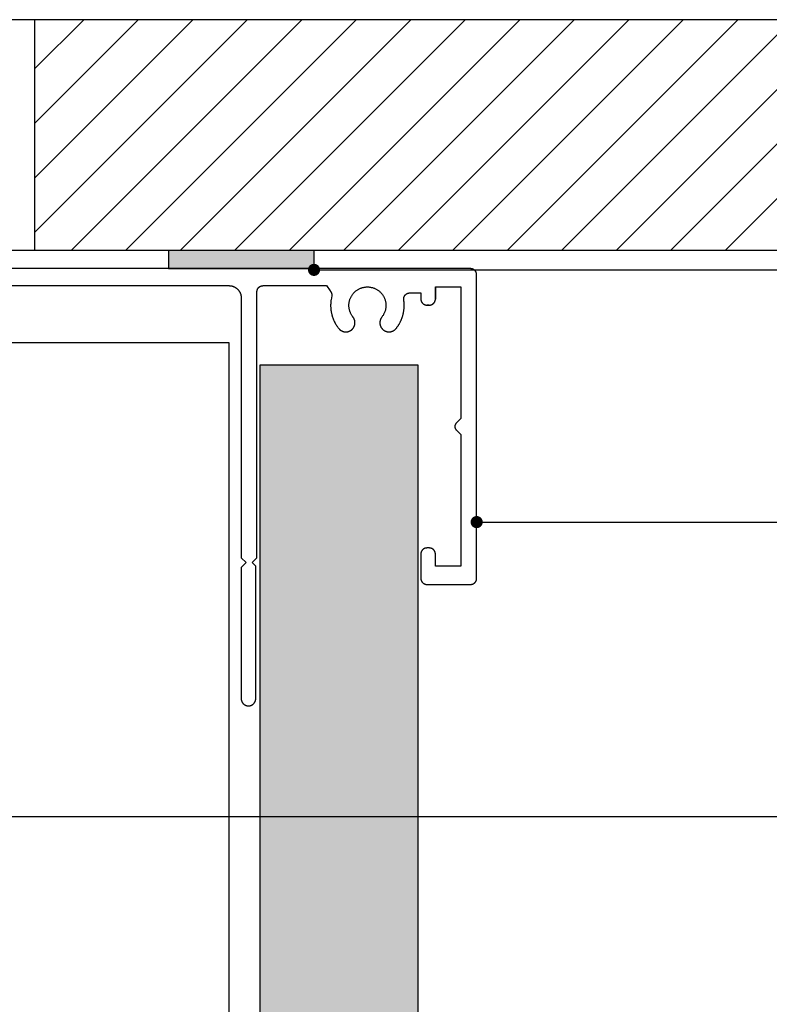
# Model space of a CAD drawing. Units: inches. Extents: x 3478 to 7678, y 714 to 8269.
# Drawn here: x 5069 to 5130, y 977 to 1058 of the extents above; entities that cross this region are included whole.
import ezdxf

# ---------------------------------------------------------------- set-up
doc = ezdxf.new("R2010")
doc.units = ezdxf.units.IN
doc.header["$MEASUREMENT"] = 0
for name, color, linetype in [('ASL_DETAILS', 8, 'Continuous'), ('ASL_ELEVATION', 7, 'Continuous'), ('ASL_SECTIONS', 7, 'Continuous')]:
    doc.layers.add(name, color=color, linetype=linetype)
doc.styles.add('ASL_NOTE', font='GIL_____.TTF')
doc.dimstyles.new('ASL$7', dxfattribs={"dimscale": 2, "dimtxt": 1.5, "dimasz": 2, "dimexe": 2.5, "dimexo": 1.5, "dimgap": 0, "dimtad": 0, "dimtih": 1, "dimtoh": 1, "dimdec": 4, "dimdsep": 46, "dimtxsty": 'ASL_NOTE', "dimblk": 'ASL_ARROW', "dimcen": 0, "dimclrd": 256, "dimclre": 256, "dimclrt": 256, "dimadec": 4, "dimazin": 2, "dimtfac": 1, "dimtdec": 4, "dimtofl": 0, "dimtmove": 0, "dimatfit": 0, "dimldrblk": 'OPEN90', "dimfxl": 1, "dimtolj": 1, "dimtzin": 0, "dimarcsym": 0})

# ---------------------------------------------------------------- blocks, each defined once
blk = doc.blocks.new('ASL_ARROW')
at = {"color": 2}
for p, q in [((-0.16, 0), (-0.697, 2.139)), ((0, 0), (-0.537, 2.139)), ((-0.16, 0), (-0.697, -2.139)), ((0, 0), (-0.537, -2.139))]:
    blk.add_line(p, q, dxfattribs=at)
blk.add_line((-0.16, 0), (-1, 0))
blk = doc.blocks.new('ASL405')
blk.add_lwpolyline([(0.4, -1.4), (31, -1.4), (31.025, -1.4), (31.049, -1.401), (31.074, -1.403), (31.098, -1.405), (31.122, -1.408), (31.147, -1.411), (31.171, -1.415), (31.195, -1.419), (31.219, -1.424), (31.243, -1.43), (31.267, -1.436), (31.29, -1.443), (31.314, -1.45), (31.337, -1.458), (31.36, -1.467), (31.383, -1.476), (31.405, -1.486), (31.428, -1.496), (31.45, -1.507), (31.471, -1.518), (31.493, -1.53), (31.514, -1.542), (31.535, -1.555), (31.556, -1.569), (31.576, -1.582), (31.596, -1.597), (31.615, -1.612), (31.634, -1.627), (31.653, -1.643), (31.672, -1.659), (31.69, -1.676), (31.707, -1.693), (31.724, -1.71), (31.741, -1.728), (31.757, -1.747), (31.773, -1.766), (31.788, -1.785), (31.803, -1.804), (31.818, -1.824), (31.831, -1.844), (31.845, -1.865), (31.858, -1.886), (31.87, -1.907), (31.882, -1.929), (31.893, -1.95), (31.904, -1.972), (31.914, -1.995), (31.924, -2.017), (31.933, -2.04), (31.942, -2.063), (31.95, -2.086), (31.957, -2.11), (31.964, -2.133), (31.97, -2.157), (31.976, -2.181), (31.981, -2.205), (31.985, -2.229), (31.989, -2.253), (31.992, -2.278), (31.995, -2.302), (31.997, -2.326), (31.999, -2.351), (32, -2.375), (32, -2.4), (32, -23.8), (32.4, -24.2), (32, -24.6), (32, -35.4), (32, -35.415), (32.001, -35.429), (32.002, -35.444), (32.003, -35.459), (32.005, -35.473), (32.006, -35.488), (32.009, -35.503), (32.012, -35.517), (32.015, -35.531), (32.018, -35.546), (32.022, -35.56), (32.026, -35.574), (32.03, -35.588), (32.035, -35.602), (32.04, -35.616), (32.046, -35.63), (32.051, -35.643), (32.058, -35.657), (32.064, -35.67), (32.071, -35.683), (32.078, -35.696), (32.085, -35.708), (32.093, -35.721), (32.101, -35.733), (32.109, -35.745), (32.118, -35.757), (32.127, -35.769), (32.136, -35.781), (32.146, -35.792), (32.155, -35.803), (32.165, -35.814), (32.176, -35.824), (32.186, -35.835), (32.197, -35.845), (32.208, -35.854), (32.219, -35.864), (32.231, -35.873), (32.243, -35.882), (32.255, -35.891), (32.267, -35.899), (32.279, -35.907), (32.292, -35.915), (32.304, -35.922), (32.317, -35.929), (32.33, -35.936), (32.343, -35.942), (32.357, -35.949), (32.37, -35.954), (32.384, -35.96), (32.398, -35.965), (32.412, -35.97), (32.426, -35.974), (32.44, -35.978), (32.454, -35.982), (32.469, -35.985), (32.483, -35.988), (32.497, -35.991), (32.512, -35.994), (32.527, -35.995), (32.541, -35.997), (32.556, -35.998), (32.571, -35.999), (32.585, -36), (32.6, -36), (32.615, -36), (32.629, -35.999), (32.644, -35.998), (32.659, -35.997), (32.673, -35.995), (32.688, -35.994), (32.703, -35.991), (32.717, -35.988), (32.731, -35.985), (32.746, -35.982), (32.76, -35.978), (32.774, -35.974), (32.788, -35.97), (32.802, -35.965), (32.816, -35.96), (32.83, -35.954), (32.843, -35.949), (32.857, -35.942), (32.87, -35.936), (32.883, -35.929), (32.896, -35.922), (32.908, -35.915), (32.921, -35.907), (32.933, -35.899), (32.945, -35.891), (32.957, -35.882), (32.969, -35.873), (32.981, -35.864), (32.992, -35.854), (33.003, -35.845), (33.014, -35.835), (33.024, -35.824), (33.035, -35.814), (33.045, -35.803), (33.054, -35.792), (33.064, -35.781), (33.073, -35.769), (33.082, -35.757), (33.091, -35.745), (33.099, -35.733), (33.107, -35.721), (33.115, -35.708), (33.122, -35.696), (33.129, -35.683), (33.136, -35.67), (33.142, -35.657), (33.149, -35.643), (33.154, -35.63), (33.16, -35.616), (33.165, -35.602), (33.17, -35.588), (33.174, -35.574), (33.178, -35.56), (33.182, -35.546), (33.185, -35.531), (33.188, -35.517), (33.191, -35.503), (33.194, -35.488), (33.195, -35.473), (33.197, -35.459), (33.198, -35.444), (33.199, -35.429), (33.2, -35.415), (33.2, -35.4), (33.2, -24.5), (32.9, -24.2), (33.3, -23.8), (33.3, -1.9), (33.3, -1.888), (33.301, -1.875), (33.301, -1.863), (33.302, -1.851), (33.304, -1.839), (33.305, -1.827), (33.307, -1.815), (33.31, -1.802), (33.312, -1.79), (33.315, -1.779), (33.318, -1.767), (33.322, -1.755), (33.325, -1.743), (33.329, -1.732), (33.334, -1.72), (33.338, -1.709), (33.343, -1.697), (33.348, -1.686), (33.353, -1.675), (33.359, -1.664), (33.365, -1.654), (33.371, -1.643), (33.378, -1.633), (33.384, -1.622), (33.391, -1.612), (33.398, -1.602), (33.406, -1.592), (33.413, -1.583), (33.421, -1.573), (33.43, -1.564), (33.438, -1.555), (33.446, -1.546), (33.455, -1.538), (33.464, -1.53), (33.473, -1.521), (33.483, -1.513), (33.492, -1.506), (33.502, -1.498), (33.512, -1.491), (33.522, -1.484), (33.533, -1.478), (33.543, -1.471), (33.554, -1.465), (33.564, -1.459), (33.575, -1.453), (33.586, -1.448), (33.597, -1.443), (33.609, -1.438), (33.62, -1.434), (33.632, -1.429), (33.643, -1.425), (33.655, -1.422), (33.667, -1.418), (33.679, -1.415), (33.69, -1.412), (33.702, -1.41), (33.715, -1.407), (33.727, -1.405), (33.739, -1.404), (33.751, -1.402), (33.763, -1.401), (33.775, -1.401), (33.788, -1.4), (33.8, -1.4), (39.022, -1.4), (39.325, -1.823), (39.33, -1.828), (39.335, -1.833), (39.339, -1.839), (39.344, -1.844), (39.348, -1.849), (39.353, -1.855), (39.357, -1.861), (39.361, -1.866), (39.366, -1.872), (39.37, -1.878), (39.374, -1.883), (39.378, -1.889), (39.382, -1.895), (39.385, -1.901), (39.389, -1.907), (39.393, -1.913), (39.396, -1.919), (39.4, -1.926), (39.403, -1.932), (39.406, -1.938), (39.409, -1.944), (39.413, -1.951), (39.415, -1.957), (39.418, -1.964), (39.421, -1.97), (39.424, -1.977), (39.427, -1.983), (39.429, -1.99), (39.431, -1.997), (39.434, -2.003), (39.436, -2.01), (39.438, -2.017), (39.44, -2.023), (39.442, -2.03), (39.444, -2.037), (39.446, -2.044), (39.448, -2.051), (39.449, -2.058), (39.451, -2.065), (39.452, -2.071), (39.453, -2.078), (39.454, -2.085), (39.455, -2.092), (39.456, -2.099), (39.457, -2.106), (39.458, -2.113), (39.459, -2.121), (39.459, -2.128), (39.46, -2.135), (39.46, -2.142), (39.461, -2.149), (39.461, -2.156), (39.461, -2.163), (39.461, -2.17), (39.461, -2.177), (39.46, -2.184), (39.46, -2.191), (39.46, -2.198), (39.459, -2.205), (39.459, -2.212), (39.458, -2.219), (39.457, -2.226), (39.456, -2.233), (39.455, -2.24), (39.404, -2.575), (39.399, -2.614), (39.394, -2.653), (39.389, -2.691), (39.385, -2.73), (39.381, -2.769), (39.378, -2.808), (39.376, -2.847), (39.373, -2.886), (39.372, -2.925), (39.371, -2.964), (39.37, -3.004), (39.37, -3.043), (39.37, -3.082), (39.371, -3.121), (39.373, -3.16), (39.375, -3.199), (39.377, -3.238), (39.38, -3.277), (39.384, -3.316), (39.387, -3.355), (39.392, -3.394), (39.397, -3.433), (39.402, -3.471), (39.408, -3.51), (39.415, -3.549), (39.422, -3.587), (39.429, -3.625), (39.437, -3.664), (39.445, -3.702), (39.454, -3.74), (39.464, -3.778), (39.474, -3.816), (39.484, -3.854), (39.495, -3.891), (39.506, -3.929), (39.518, -3.966), (39.53, -4.003), (39.543, -4.04), (39.557, -4.077), (39.57, -4.113), (39.584, -4.15), (39.599, -4.186), (39.614, -4.222), (39.63, -4.258), (39.646, -4.294), (39.663, -4.329), (39.68, -4.364), (39.697, -4.399), (39.715, -4.434), (39.733, -4.469), (39.752, -4.503), (39.771, -4.537), (39.791, -4.571), (39.811, -4.604), (39.832, -4.637), (39.853, -4.671), (39.874, -4.703), (39.896, -4.736), (39.918, -4.768), (39.941, -4.8), (39.964, -4.831), (39.987, -4.863), (40.011, -4.894), (40.035, -4.924), (40.035, -4.924), (40.047, -4.939), (40.059, -4.953), (40.071, -4.966), (40.084, -4.98), (40.097, -4.993), (40.111, -5.005), (40.124, -5.018), (40.138, -5.03), (40.153, -5.042), (40.167, -5.053), (40.182, -5.064), (40.197, -5.075), (40.212, -5.085), (40.228, -5.095), (40.244, -5.104), (40.26, -5.113), (40.276, -5.122), (40.293, -5.13), (40.309, -5.138), (40.326, -5.146), (40.343, -5.153), (40.361, -5.159), (40.378, -5.166), (40.396, -5.171), (40.413, -5.177), (40.431, -5.182), (40.449, -5.186), (40.467, -5.19), (40.485, -5.194), (40.503, -5.197), (40.522, -5.2), (40.54, -5.202), (40.558, -5.204), (40.577, -5.205), (40.595, -5.206), (40.614, -5.206), (40.632, -5.206), (40.651, -5.206), (40.669, -5.205), (40.687, -5.204), (40.706, -5.202), (40.724, -5.2), (40.742, -5.197), (40.761, -5.194), (40.779, -5.19), (40.797, -5.186), (40.815, -5.181), (40.832, -5.177), (40.85, -5.171), (40.868, -5.165), (40.885, -5.159), (40.902, -5.152), (40.919, -5.145), (40.936, -5.138), (40.953, -5.13), (40.969, -5.122), (40.986, -5.113), (41.002, -5.104), (41.018, -5.094), (41.033, -5.084), (41.048, -5.074), (41.064, -5.064), (41.078, -5.053), (41.093, -5.041), (41.093, -5.041), (41.107, -5.029), (41.121, -5.017), (41.135, -5.005), (41.148, -4.992), (41.161, -4.979), (41.174, -4.966), (41.186, -4.952), (41.199, -4.938), (41.21, -4.924), (41.222, -4.909), (41.233, -4.894), (41.243, -4.879), (41.253, -4.864), (41.263, -4.848), (41.273, -4.833), (41.282, -4.816), (41.291, -4.8), (41.299, -4.784), (41.307, -4.767), (41.314, -4.75), (41.321, -4.733), (41.328, -4.716), (41.334, -4.698), (41.34, -4.681), (41.345, -4.663), (41.35, -4.645), (41.355, -4.627), (41.359, -4.609), (41.362, -4.591), (41.365, -4.573), (41.368, -4.555), (41.37, -4.537), (41.372, -4.518), (41.374, -4.5), (41.375, -4.481), (41.375, -4.463), (41.375, -4.444), (41.374, -4.426), (41.374, -4.407), (41.372, -4.389), (41.37, -4.371), (41.368, -4.352), (41.365, -4.334), (41.362, -4.316), (41.359, -4.298), (41.355, -4.28), (41.35, -4.262), (41.345, -4.244), (41.34, -4.226), (41.334, -4.209), (41.328, -4.191), (41.321, -4.174), (41.314, -4.157), (41.307, -4.14), (41.299, -4.124), (41.29, -4.107), (41.282, -4.091), (41.272, -4.075), (41.263, -4.059), (41.253, -4.043), (41.243, -4.028), (41.232, -4.013), (41.221, -3.998), (41.21, -3.983), (41.177, -3.941), (41.146, -3.898), (41.116, -3.853), (41.088, -3.808), (41.062, -3.761), (41.037, -3.714), (41.014, -3.665), (40.992, -3.616), (40.973, -3.567), (40.955, -3.516), (40.938, -3.465), (40.924, -3.414), (40.911, -3.362), (40.901, -3.309), (40.892, -3.256), (40.885, -3.203), (40.88, -3.15), (40.876, -3.097), (40.875, -3.043), (40.876, -2.99), (40.878, -2.936), (40.882, -2.883), (40.888, -2.83), (40.896, -2.777), (40.906, -2.724), (40.918, -2.672), (40.931, -2.62), (40.946, -2.569), (40.964, -2.518), (40.982, -2.468), (41.003, -2.418), (41.025, -2.37), (41.049, -2.322), (41.075, -2.275), (41.102, -2.229), (41.131, -2.184), (41.162, -2.14), (41.194, -2.097), (41.227, -2.055), (41.262, -2.015), (41.298, -1.975), (41.336, -1.937), (41.375, -1.901), (41.415, -1.866), (41.457, -1.832), (41.499, -1.799), (41.543, -1.768), (41.588, -1.739), (41.634, -1.711), (41.68, -1.685), (41.728, -1.661), (41.777, -1.638), (41.826, -1.617), (41.876, -1.598), (41.926, -1.58), (41.977, -1.565), (42.029, -1.551), (42.081, -1.539), (42.134, -1.528), (42.187, -1.52), (42.24, -1.513), (42.293, -1.509), (42.346, -1.506), (42.4, -1.505), (42.454, -1.506), (42.507, -1.509), (42.56, -1.513), (42.613, -1.52), (42.666, -1.528), (42.719, -1.539), (42.771, -1.551), (42.823, -1.565), (42.874, -1.58), (42.924, -1.598), (42.974, -1.617), (43.023, -1.638), (43.072, -1.661), (43.12, -1.685), (43.166, -1.711), (43.212, -1.739), (43.257, -1.768), (43.301, -1.799), (43.343, -1.832), (43.385, -1.866), (43.425, -1.901), (43.464, -1.937), (43.502, -1.975), (43.538, -2.015), (43.573, -2.055), (43.606, -2.097), (43.638, -2.14), (43.669, -2.184), (43.698, -2.229), (43.725, -2.275), (43.751, -2.322), (43.775, -2.37), (43.797, -2.418), (43.818, -2.468), (43.836, -2.518), (43.854, -2.569), (43.869, -2.62), (43.882, -2.672), (43.894, -2.724), (43.904, -2.777), (43.912, -2.83), (43.918, -2.883), (43.922, -2.936), (43.924, -2.99), (43.925, -3.043), (43.924, -3.097), (43.92, -3.15), (43.915, -3.203), (43.908, -3.256), (43.899, -3.309), (43.889, -3.362), (43.876, -3.414), (43.862, -3.465), (43.845, -3.516), (43.827, -3.567), (43.808, -3.616), (43.786, -3.665), (43.763, -3.714), (43.738, -3.761), (43.712, -3.808), (43.684, -3.853), (43.654, -3.898), (43.623, -3.941), (43.59, -3.983), (43.579, -3.998), (43.568, -4.013), (43.557, -4.028), (43.547, -4.043), (43.537, -4.059), (43.528, -4.075), (43.518, -4.091), (43.51, -4.107), (43.501, -4.124), (43.493, -4.14), (43.486, -4.157), (43.479, -4.174), (43.472, -4.191), (43.466, -4.209), (43.46, -4.226), (43.455, -4.244), (43.45, -4.262), (43.445, -4.28), (43.441, -4.298), (43.438, -4.316), (43.435, -4.334), (43.432, -4.352), (43.43, -4.371), (43.428, -4.389), (43.426, -4.407), (43.426, -4.426), (43.425, -4.444), (43.425, -4.463), (43.425, -4.481), (43.426, -4.5), (43.428, -4.518), (43.43, -4.537), (43.432, -4.555), (43.435, -4.573), (43.438, -4.591), (43.441, -4.609), (43.445, -4.627), (43.45, -4.645), (43.455, -4.663), (43.46, -4.681), (43.466, -4.698), (43.472, -4.716), (43.479, -4.733), (43.486, -4.75), (43.493, -4.767), (43.501, -4.784), (43.509, -4.8), (43.518, -4.816), (43.527, -4.833), (43.537, -4.848), (43.547, -4.864), (43.557, -4.879), (43.567, -4.894), (43.578, -4.909), (43.59, -4.924), (43.601, -4.938), (43.614, -4.952), (43.626, -4.966), (43.639, -4.979), (43.652, -4.992), (43.665, -5.005), (43.679, -5.017), (43.693, -5.029), (43.707, -5.041), (43.722, -5.053), (43.736, -5.064), (43.752, -5.074), (43.767, -5.084), (43.782, -5.094), (43.798, -5.104), (43.814, -5.113), (43.831, -5.122), (43.847, -5.13), (43.864, -5.138), (43.881, -5.145), (43.898, -5.152), (43.915, -5.159), (43.932, -5.165), (43.95, -5.171), (43.968, -5.177), (43.985, -5.181), (44.003, -5.186), (44.021, -5.19), (44.039, -5.194), (44.058, -5.197), (44.076, -5.2), (44.094, -5.202), (44.113, -5.204), (44.131, -5.205), (44.149, -5.206), (44.168, -5.206), (44.186, -5.206), (44.205, -5.206), (44.223, -5.205), (44.242, -5.204), (44.26, -5.202), (44.278, -5.2), (44.297, -5.197), (44.315, -5.194), (44.333, -5.19), (44.351, -5.186), (44.369, -5.182), (44.387, -5.177), (44.404, -5.171), (44.422, -5.166), (44.439, -5.159), (44.457, -5.153), (44.474, -5.146), (44.491, -5.138), (44.507, -5.13), (44.524, -5.122), (44.54, -5.113), (44.556, -5.104), (44.572, -5.095), (44.588, -5.085), (44.603, -5.075), (44.618, -5.064), (44.633, -5.053), (44.647, -5.042), (44.662, -5.03), (44.676, -5.018), (44.689, -5.005), (44.703, -4.993), (44.716, -4.98), (44.729, -4.966), (44.741, -4.953), (44.753, -4.939), (44.765, -4.924), (44.789, -4.894), (44.813, -4.863), (44.836, -4.831), (44.859, -4.8), (44.882, -4.768), (44.904, -4.736), (44.926, -4.703), (44.947, -4.671), (44.968, -4.637), (44.989, -4.604), (45.009, -4.571), (45.029, -4.537), (45.048, -4.503), (45.067, -4.469), (45.085, -4.434), (45.103, -4.399), (45.12, -4.364), (45.137, -4.329), (45.154, -4.294), (45.17, -4.258), (45.186, -4.222), (45.201, -4.186), (45.216, -4.15), (45.23, -4.113), (45.243, -4.077), (45.257, -4.04), (45.27, -4.003), (45.282, -3.966), (45.294, -3.929), (45.305, -3.891), (45.316, -3.854), (45.326, -3.816), (45.336, -3.778), (45.346, -3.74), (45.355, -3.702), (45.363, -3.664), (45.371, -3.625), (45.378, -3.587), (45.385, -3.549), (45.392, -3.51), (45.398, -3.471), (45.403, -3.433), (45.408, -3.394), (45.413, -3.355), (45.416, -3.316), (45.42, -3.277), (45.423, -3.238), (45.425, -3.199), (45.427, -3.16), (45.429, -3.121), (45.43, -3.082), (45.43, -3.043), (45.43, -3.004), (45.429, -2.964), (45.428, -2.925), (45.427, -2.886), (45.424, -2.847), (45.422, -2.808), (45.419, -2.769), (45.415, -2.73), (45.411, -2.691), (45.406, -2.653), (45.401, -2.614), (45.396, -2.575), (45.394, -2.562), (45.392, -2.548), (45.391, -2.535), (45.39, -2.522), (45.39, -2.508), (45.39, -2.495), (45.39, -2.481), (45.391, -2.468), (45.392, -2.454), (45.393, -2.441), (45.395, -2.428), (45.397, -2.414), (45.4, -2.401), (45.403, -2.388), (45.406, -2.375), (45.409, -2.362), (45.413, -2.349), (45.418, -2.336), (45.422, -2.324), (45.427, -2.311), (45.432, -2.299), (45.438, -2.287), (45.444, -2.274), (45.45, -2.263), (45.457, -2.251), (45.463, -2.239), (45.471, -2.228), (45.478, -2.217), (45.486, -2.206), (45.494, -2.195), (45.502, -2.184), (45.511, -2.174), (45.52, -2.164), (45.529, -2.154), (45.538, -2.145), (45.548, -2.135), (45.558, -2.126), (45.568, -2.117), (45.579, -2.109), (45.589, -2.101), (45.6, -2.093), (45.611, -2.085), (45.622, -2.078), (45.634, -2.071), (45.645, -2.064), (45.657, -2.057), (45.669, -2.051), (45.681, -2.046), (45.694, -2.04), (45.706, -2.035), (45.719, -2.03), (45.731, -2.026), (45.744, -2.022), (45.757, -2.018), (45.77, -2.015), (45.783, -2.012), (45.796, -2.009), (45.81, -2.006), (45.823, -2.005), (45.836, -2.003), (45.85, -2.002), (45.863, -2.001), (45.877, -2), (45.89, -2), (46.8, -2), (46.8, -2.5), (46.8, -2.512), (46.801, -2.525), (46.801, -2.537), (46.802, -2.549), (46.804, -2.561), (46.805, -2.573), (46.807, -2.585), (46.81, -2.598), (46.812, -2.61), (46.815, -2.621), (46.818, -2.633), (46.822, -2.645), (46.825, -2.657), (46.829, -2.668), (46.834, -2.68), (46.838, -2.691), (46.843, -2.703), (46.848, -2.714), (46.853, -2.725), (46.859, -2.736), (46.865, -2.746), (46.871, -2.757), (46.878, -2.767), (46.884, -2.778), (46.891, -2.788), (46.898, -2.798), (46.906, -2.808), (46.913, -2.817), (46.921, -2.827), (46.93, -2.836), (46.938, -2.845), (46.946, -2.854), (46.955, -2.862), (46.964, -2.87), (46.973, -2.879), (46.983, -2.887), (46.992, -2.894), (47.002, -2.902), (47.012, -2.909), (47.022, -2.916), (47.033, -2.922), (47.043, -2.929), (47.054, -2.935), (47.064, -2.941), (47.075, -2.947), (47.086, -2.952), (47.097, -2.957), (47.109, -2.962), (47.12, -2.966), (47.132, -2.971), (47.143, -2.975), (47.155, -2.978), (47.167, -2.982), (47.179, -2.985), (47.19, -2.988), (47.202, -2.99), (47.215, -2.993), (47.227, -2.995), (47.239, -2.996), (47.251, -2.998), (47.263, -2.999), (47.275, -2.999), (47.288, -3), (47.3, -3), (47.5, -3), (47.3, -3), (47.5, -3), (47.512, -3), (47.525, -2.999), (47.537, -2.999), (47.549, -2.998), (47.561, -2.996), (47.573, -2.995), (47.585, -2.993), (47.598, -2.99), (47.61, -2.988), (47.621, -2.985), (47.633, -2.982), (47.645, -2.978), (47.657, -2.975), (47.668, -2.971), (47.68, -2.966), (47.691, -2.962), (47.703, -2.957), (47.714, -2.952), (47.725, -2.947), (47.736, -2.941), (47.746, -2.935), (47.757, -2.929), (47.767, -2.922), (47.778, -2.916), (47.788, -2.909), (47.798, -2.902), (47.808, -2.894), (47.817, -2.887), (47.827, -2.879), (47.836, -2.87), (47.845, -2.862), (47.854, -2.854), (47.862, -2.845), (47.87, -2.836), (47.879, -2.827), (47.887, -2.817), (47.894, -2.808), (47.902, -2.798), (47.909, -2.788), (47.916, -2.778), (47.922, -2.767), (47.929, -2.757), (47.935, -2.746), (47.941, -2.736), (47.947, -2.725), (47.952, -2.714), (47.957, -2.703), (47.962, -2.691), (47.966, -2.68), (47.971, -2.668), (47.975, -2.657), (47.978, -2.645), (47.982, -2.633), (47.985, -2.621), (47.988, -2.61), (47.99, -2.598), (47.993, -2.585), (47.995, -2.573), (47.996, -2.561), (47.998, -2.549), (47.999, -2.537), (47.999, -2.525), (48, -2.512), (48, -2.5), (48, -1.5), (48, -2.5), (48, -1.5), (50.1, -1.5), (50.1, -12.334), (49.717, -12.717), (49.71, -12.724), (49.704, -12.731), (49.697, -12.739), (49.691, -12.746), (49.685, -12.754), (49.679, -12.762), (49.673, -12.77), (49.667, -12.778), (49.662, -12.786), (49.657, -12.794), (49.652, -12.803), (49.647, -12.811), (49.643, -12.82), (49.638, -12.829), (49.634, -12.838), (49.63, -12.847), (49.627, -12.856), (49.623, -12.865), (49.62, -12.875), (49.617, -12.884), (49.614, -12.893), (49.612, -12.903), (49.61, -12.912), (49.608, -12.922), (49.606, -12.932), (49.604, -12.941), (49.603, -12.951), (49.602, -12.961), (49.601, -12.971), (49.6, -12.98), (49.6, -12.99), (49.6, -13), (49.6, -13.01), (49.6, -13.02), (49.601, -13.029), (49.602, -13.039), (49.603, -13.049), (49.604, -13.059), (49.606, -13.068), (49.608, -13.078), (49.61, -13.088), (49.612, -13.097), (49.614, -13.107), (49.617, -13.116), (49.62, -13.125), (49.623, -13.135), (49.627, -13.144), (49.63, -13.153), (49.634, -13.162), (49.638, -13.171), (49.643, -13.18), (49.647, -13.189), (49.652, -13.197), (49.657, -13.206), (49.662, -13.214), (49.667, -13.222), (49.673, -13.23), (49.679, -13.238), (49.685, -13.246), (49.691, -13.254), (49.697, -13.261), (49.704, -13.269), (49.71, -13.276), (49.717, -13.283), (50.1, -13.666), (50.1, -24.5), (48, -24.5), (48, -23.5), (48, -23.488), (47.999, -23.475), (47.999, -23.463), (47.998, -23.451), (47.996, -23.439), (47.995, -23.427), (47.993, -23.415), (47.99, -23.402), (47.988, -23.39), (47.985, -23.379), (47.982, -23.367), (47.978, -23.355), (47.975, -23.343), (47.971, -23.332), (47.966, -23.32), (47.962, -23.309), (47.957, -23.297), (47.952, -23.286), (47.947, -23.275), (47.941, -23.264), (47.935, -23.254), (47.929, -23.243), (47.922, -23.233), (47.916, -23.222), (47.909, -23.212), (47.902, -23.202), (47.894, -23.192), (47.887, -23.183), (47.879, -23.173), (47.87, -23.164), (47.862, -23.155), (47.854, -23.146), (47.845, -23.138), (47.836, -23.13), (47.827, -23.121), (47.817, -23.113), (47.808, -23.106), (47.798, -23.098), (47.788, -23.091), (47.778, -23.084), (47.767, -23.078), (47.757, -23.071), (47.746, -23.065), (47.736, -23.059), (47.725, -23.053), (47.714, -23.048), (47.703, -23.043), (47.691, -23.038), (47.68, -23.034), (47.668, -23.029), (47.657, -23.025), (47.645, -23.022), (47.633, -23.018), (47.621, -23.015), (47.61, -23.012), (47.598, -23.01), (47.585, -23.007), (47.573, -23.005), (47.561, -23.004), (47.549, -23.002), (47.537, -23.001), (47.525, -23.001), (47.512, -23), (47.5, -23), (47.3, -23), (47.288, -23), (47.275, -23.001), (47.263, -23.001), (47.251, -23.002), (47.239, -23.004), (47.227, -23.005), (47.215, -23.007), (47.202, -23.01), (47.19, -23.012), (47.179, -23.015), (47.167, -23.018), (47.155, -23.022), (47.143, -23.025), (47.132, -23.029), (47.12, -23.034), (47.109, -23.038), (47.097, -23.043), (47.086, -23.048), (47.075, -23.053), (47.064, -23.059), (47.054, -23.065), (47.043, -23.071), (47.033, -23.078), (47.022, -23.084), (47.012, -23.091), (47.002, -23.098), (46.992, -23.106), (46.983, -23.113), (46.973, -23.121), (46.964, -23.13), (46.955, -23.138), (46.946, -23.146), (46.938, -23.155), (46.93, -23.164), (46.921, -23.173), (46.913, -23.183), (46.906, -23.192), (46.898, -23.202), (46.891, -23.212), (46.884, -23.222), (46.878, -23.233), (46.871, -23.243), (46.865, -23.254), (46.859, -23.264), (46.853, -23.275), (46.848, -23.286), (46.843, -23.297), (46.838, -23.309), (46.834, -23.32), (46.829, -23.332), (46.825, -23.343), (46.822, -23.355), (46.818, -23.367), (46.815, -23.379), (46.812, -23.39), (46.81, -23.402), (46.807, -23.415), (46.805, -23.427), (46.804, -23.439), (46.802, -23.451), (46.801, -23.463), (46.801, -23.475), (46.8, -23.488), (46.8, -23.5), (46.8, -25.5), (46.8, -25.512), (46.801, -25.525), (46.801, -25.537), (46.802, -25.549), (46.804, -25.561), (46.805, -25.573), (46.807, -25.585), (46.81, -25.598), (46.812, -25.61), (46.815, -25.621), (46.818, -25.633), (46.822, -25.645), (46.825, -25.657), (46.829, -25.668), (46.834, -25.68), (46.838, -25.691), (46.843, -25.703), (46.848, -25.714), (46.853, -25.725), (46.859, -25.736), (46.865, -25.746), (46.871, -25.757), (46.878, -25.767), (46.884, -25.778), (46.891, -25.788), (46.898, -25.798), (46.906, -25.808), (46.913, -25.817), (46.921, -25.827), (46.93, -25.836), (46.938, -25.845), (46.946, -25.854), (46.955, -25.862), (46.964, -25.87), (46.973, -25.879), (46.983, -25.887), (46.992, -25.894), (47.002, -25.902), (47.012, -25.909), (47.022, -25.916), (47.033, -25.922), (47.043, -25.929), (47.054, -25.935), (47.064, -25.941), (47.075, -25.947), (47.086, -25.952), (47.097, -25.957), (47.109, -25.962), (47.12, -25.966), (47.132, -25.971), (47.143, -25.975), (47.155, -25.978), (47.167, -25.982), (47.179, -25.985), (47.19, -25.988), (47.202, -25.99), (47.215, -25.993), (47.227, -25.995), (47.239, -25.996), (47.251, -25.998), (47.263, -25.999), (47.275, -25.999), (47.288, -26), (47.3, -26), (50.9, -26), (50.912, -26), (50.925, -25.999), (50.937, -25.999), (50.949, -25.998), (50.961, -25.996), (50.973, -25.995), (50.985, -25.993), (50.998, -25.99), (51.01, -25.988), (51.021, -25.985), (51.033, -25.982), (51.045, -25.978), (51.057, -25.975), (51.068, -25.971), (51.08, -25.966), (51.091, -25.962), (51.103, -25.957), (51.114, -25.952), (51.125, -25.947), (51.136, -25.941), (51.146, -25.935), (51.157, -25.929), (51.167, -25.922), (51.178, -25.916), (51.188, -25.909), (51.198, -25.902), (51.208, -25.894), (51.217, -25.887), (51.227, -25.879), (51.236, -25.87), (51.245, -25.862), (51.254, -25.854), (51.262, -25.845), (51.27, -25.836), (51.279, -25.827), (51.287, -25.817), (51.294, -25.808), (51.302, -25.798), (51.309, -25.788), (51.316, -25.778), (51.322, -25.767), (51.329, -25.757), (51.335, -25.746), (51.341, -25.736), (51.347, -25.725), (51.352, -25.714), (51.357, -25.703), (51.362, -25.691), (51.366, -25.68), (51.371, -25.668), (51.375, -25.657), (51.378, -25.645), (51.382, -25.633), (51.385, -25.621), (51.388, -25.61), (51.39, -25.598), (51.393, -25.585), (51.395, -25.573), (51.396, -25.561), (51.398, -25.549), (51.399, -25.537), (51.399, -25.525), (51.4, -25.512), (51.4, -25.5), (51.4, -0.5), (51.4, -0.488), (51.399, -0.475), (51.399, -0.463), (51.398, -0.451), (51.396, -0.439), (51.395, -0.427), (51.393, -0.415), (51.39, -0.402), (51.388, -0.39), (51.385, -0.379), (51.382, -0.367), (51.378, -0.355), (51.375, -0.343), (51.371, -0.332), (51.366, -0.32), (51.362, -0.309), (51.357, -0.297), (51.352, -0.286), (51.347, -0.275), (51.341, -0.264), (51.335, -0.254), (51.329, -0.243), (51.322, -0.233), (51.316, -0.222), (51.309, -0.212), (51.302, -0.202), (51.294, -0.192), (51.287, -0.183), (51.279, -0.173), (51.27, -0.164), (51.262, -0.155), (51.254, -0.146), (51.245, -0.138), (51.236, -0.13), (51.227, -0.121), (51.217, -0.113), (51.208, -0.106), (51.198, -0.098), (51.188, -0.091), (51.178, -0.084), (51.167, -0.078), (51.157, -0.071), (51.146, -0.065), (51.136, -0.059), (51.125, -0.053), (51.114, -0.048), (51.103, -0.043), (51.091, -0.038), (51.08, -0.034), (51.068, -0.029), (51.057, -0.025), (51.045, -0.022), (51.033, -0.018), (51.021, -0.015), (51.01, -0.012), (50.998, -0.01), (50.985, -0.007), (50.973, -0.005), (50.961, -0.004), (50.949, -0.002), (50.937, -0.001), (50.925, -0.001), (50.912, 0), (50.9, 0), (-50.9, 0)])

msp = doc.modelspace()

# ---------------------------------------------------------------- hatches: boundary and pattern name
at = {"layer": 'ASL_DETAILS'}
h = msp.add_hatch(dxfattribs=at)
h.set_pattern_fill('ANSI31', color=9, style=0)
h.set_pattern_definition([(45, (4844.9097, 658.1988), (-2.245064, 2.245064), [])])
h.paths.add_polyline_path([(5183.03, 1038.852), (5183.03, 1057.852), (5069.91, 1057.852), (5069.91, 1038.852), (5082.96, 1038.852), (5107.96, 1038.852)])
h.paths.add_polyline_path([(5039.91, 1038.852), (5039.91, 1057.852), (4926.79, 1057.852), (4926.79, 1038.852)])
msp.add_hatch(color=8, dxfattribs=at).paths.add_polyline_path([(5080.91, 1037.351), (5092.91, 1037.351), (5092.91, 1038.852), (5080.91, 1038.852)])
h = msp.add_hatch(dxfattribs=at)
h.set_pattern_fill('AR-SAND', color=256, scale=0.1, style=0)
h.set_pattern_definition([(37.5, (4844.9097, 656.7956), (-0.160003, 4.894132), [0, -3.8608, 0, -4.318, 0, -4.1275]), (7.5, (4844.91, 656.7956), (4.49523, 7.16825), [0, -2.0828, 0, -3.4798, 0, -1.3335]), (327.5, (4841.7855, 656.7956), (7.909924, 0.01437), [0, -1.27, 0, -4.572, 0, -5.969]), (317.5, (4841.7855, 656.7956), (7.63556, 2.22929), [0, -0.635, 0, -2.9972, 0, -3.429])])
h.paths.add_polyline_path([(5101.46, 892.826), (5101.46, 1029.423), (5088.46, 1029.423), (5088.46, 892.826)])
h.paths.add_polyline_path([(5021.511, 892.826), (5021.511, 1029.423), (5008.511, 1029.423), (5008.511, 892.826)])
h.paths.add_polyline_path([(5021.511, 738.52), (5021.511, 880.851), (5008.511, 880.851), (5008.511, 738.52)])
h.paths.add_polyline_path([(5101.46, 739.298), (5101.46, 880.851), (5088.46, 880.851), (5088.46, 739.298)])

# ---------------------------------------------------------------- linework, layer by layer
at = {"layer": 'ASL_DETAILS', "color": 8}
msp.add_lwpolyline([(5080.91, 1037.352), (5092.91, 1037.352), (5092.91, 1038.852), (5080.91, 1038.852)], close=True, dxfattribs=at)
at = {"layer": 'ASL_DETAILS'}
for points in [[(5085.91, 892.826), (5085.91, 1031.252), (5023.91, 1031.252), (5023.91, 892.826)], [(5088.46, 892.826), (5088.46, 1029.423), (5101.46, 1029.423), (5101.46, 892.826)]]:
    msp.add_lwpolyline(points, dxfattribs=at)
at = {"layer": 'ASL_ELEVATION', "color": 7}
msp.add_line((5069.91, 1038.852), (5069.91, 1057.852), dxfattribs=at)
msp.add_lwpolyline([(5183.03, 1057.852), (5060.683, 1057.852)], dxfattribs=at)
at = {"layer": 'ASL_ELEVATION'}
msp.add_lwpolyline([(5183.03, 1038.852), (4889.495, 1038.852)], dxfattribs=at)

# ---------------------------------------------------------------- block references
at = {"layer": 'ASL_SECTIONS', "linetype": 'Continuous'}
msp.add_blockref('ASL405', (5054.91, 1037.352), dxfattribs=at)

# ---------------------------------------------------------------- leaders
at = {"layer": 'ASL_DETAILS'}
for points in [[(5092.91, 1037.253), (5139.074, 1037.253), (5147.796, 1037.253)], [(5106.31, 1016.483), (5139.074, 1016.483), (5147.796, 1016.483)], [(5066.224, 992.243), (5139.074, 992.243), (5147.796, 992.243)]]:
    msp.add_leader(points, dimstyle='ASL$7', override={"dimgap": 0, "dimtad": 0, "dimldrblk": 'DotSmall'}, dxfattribs=at)

doc.saveas('drawing.dxf')
